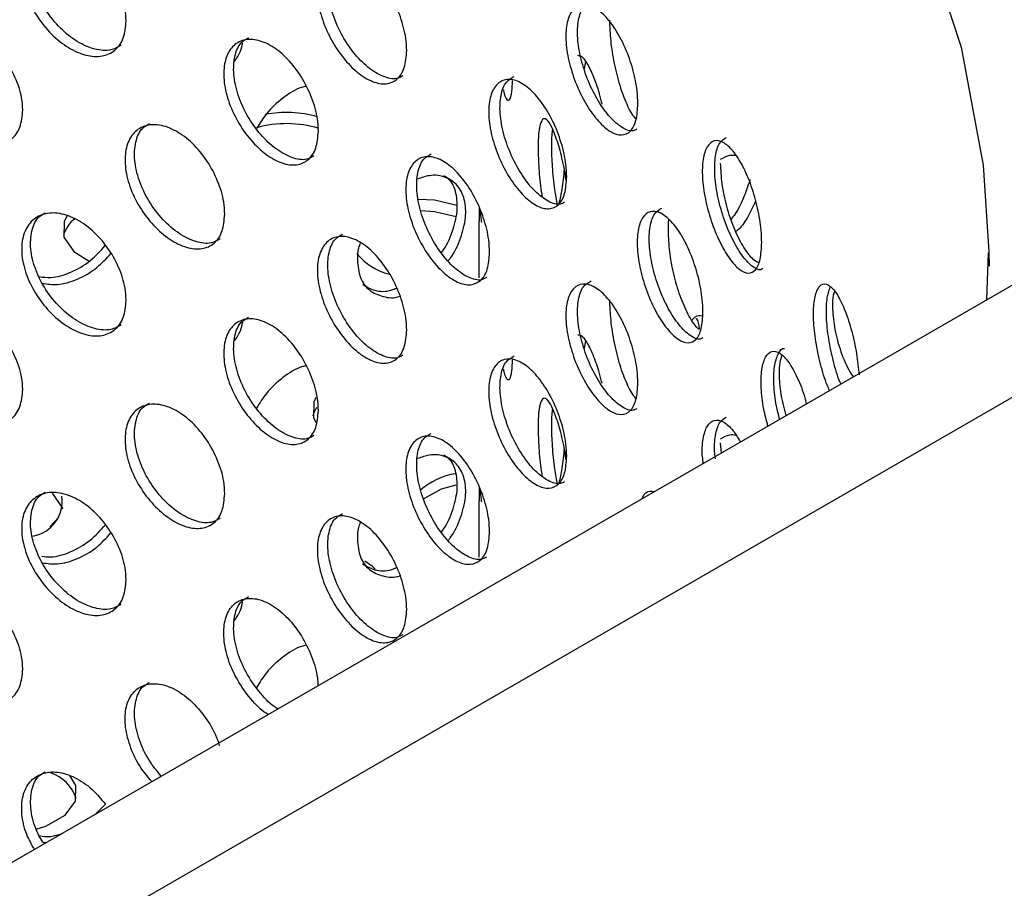
# Model space of a CAD drawing. Units: millimetres. Extents: x 50 to 4150, y 50 to 2920.
# Drawn here: x 3558 to 3592, y 1817 to 1847 of the extents above; entities that cross this region are included whole.
import ezdxf

# ---------------------------------------------------------------- set-up
doc = ezdxf.new("R2010")
doc.units = ezdxf.units.MM
doc.header["$LTSCALE"] = 10

msp = doc.modelspace()

# ---------------------------------------------------------------- linework, layer by layer
at = {"color": 7, "linetype": 'Continuous', "lineweight": -3}
for p, q in [((3905.184, 2018.888), (3289.662, 1663.555)), ((3907.538, 2016.404), (3292.015, 1661.07)), ((3577.378, 1845.705), (3577.334, 1845.458)), ((3573.743, 1840.696), (3573.743, 1840.248)), ((3591.135, 1839.165), (3591.084, 1837.562)), ((3591.164, 1839.206), (3591.168, 1838.713)), ((3577.378, 1836.151), (3577.334, 1835.904)), ((3581.982, 1832.673), (3582.009, 1832.324)), ((3573.743, 1831.143), (3573.743, 1830.694)), ((3559.374, 1830.13), (3559.069, 1829.804)), ((3559.953, 1820.956), (3559.753, 1821.302)), ((3560.639, 1819.987), (3560.968, 1820.317)), ((3558.825, 1819.017), (3558.943, 1819.008))]:
    msp.add_line(p, q, dxfattribs=at)
at = {"color": 8, "linetype": 'Continuous', "lineweight": -3, "flags": 128}
msp.add_lwpolyline([(3489.856, 1889.233), (3494.982, 1889.58), (3502.007, 1889.774), (3509.037, 1889.645), (3516.026, 1889.194), (3522.932, 1888.424), (3529.71, 1887.339), (3536.316, 1885.948), (3542.711, 1884.257), (3548.853, 1882.279), (3554.703, 1880.025), (3560.224, 1877.51), (3565.382, 1874.75), (3570.143, 1871.762), (3574.478, 1868.564), (3578.36, 1865.179), (3581.763, 1861.626), (3584.667, 1857.928), (3587.052, 1854.108), (3588.904, 1850.191), (3590.211, 1846.202), (3590.965, 1842.165), (3591.164, 1839.206)], dxfattribs=at)
at = {"color": 7, "linetype": 'Continuous', "lineweight": -3, "flags": 128}
for points in [[(3572.976, 1840.787), (3572.215, 1840.964), (3571.672, 1840.992)], [(3571.746, 1840.61), (3572.215, 1840.581), (3572.956, 1840.412)], [(3559.651, 1840.415), (3559.557, 1840.226), (3559.549, 1839.699), (3559.89, 1839.21), (3560.417, 1838.881)], [(3568.163, 1834.224), (3568.089, 1834.066), (3568.08, 1833.539), (3568.158, 1833.365)], [(3568.063, 1833.599), (3568.089, 1833.684), (3568.196, 1833.894)], [(3571.842, 1830.762), (3572.449, 1831.095), (3572.956, 1831.24)], [(3559.148, 1830.953), (3559.481, 1830.472), (3559.498, 1830.412)], [(3570.189, 1828.35), (3570.093, 1828.442), (3569.832, 1828.632)], [(3558.603, 1819.47), (3558.936, 1819.574), (3559.587, 1819.943), (3559.945, 1820.428), (3559.953, 1820.956)]]:
    msp.add_lwpolyline(points, dxfattribs=at)
at = {"color": 7, "linetype": 'Continuous', "lineweight": -3}
for centre, radius, start, end in [((3567.156, 1840.051), 3.913, 74.3146, 100.7022), ((3567.158, 1839.704), 3.879, 73.4954, 105.3894), ((3560.632, 1839.433), 1.148, 128.2557, 163.5196), ((3571.165, 1840.443), 2.064, 219.1377, 256.1067), ((3573.319, 1829.243), 2.406, 99.2504, 131.071), ((3558.277, 1830.681), 1.216, 280.1724, 8.1821), ((3558.685, 1820.102), 1.35, 17.7613, 72.6659)]:
    msp.add_arc(centre, radius, start, end, dxfattribs=at)
for points, knots in [([(3598.205, 1841.674), (3598.053, 1842.978), (3597.742, 1845.65), (3596.66, 1849.64), (3595.12, 1853.629), (3593.093, 1857.54), (3590.599, 1861.356), (3587.644, 1865.055), (3584.244, 1868.618), (3580.415, 1872.025), (3576.179, 1875.255), (3571.561, 1878.292), (3566.587, 1881.119), (3561.284, 1883.722), (3555.682, 1886.088), (3549.811, 1888.208), (3543.7, 1890.071), (3537.383, 1891.669), (3530.889, 1892.994), (3524.254, 1894.043), (3517.51, 1894.808), (3510.691, 1895.289), (3503.833, 1895.475), (3497.148, 1895.399), (3492.783, 1895.115), (3490.691, 1894.979)], [0, 0, 0, 0, 0.040588, 0.083105, 0.125789, 0.168722, 0.211939, 0.255432, 0.299161, 0.343068, 0.387095, 0.431192, 0.47532, 0.519447, 0.563556, 0.607642, 0.651701, 0.695734, 0.739742, 0.783731, 0.827703, 0.871663, 0.915617, 0.95957, 1, 1, 1, 1]), ([(3561.676, 1847.097), (3561.657, 1846.892), (3561.619, 1846.482), (3561.317, 1846.065), (3560.871, 1845.857), (3560.311, 1845.888), (3559.702, 1846.153), (3559.112, 1846.621), (3558.609, 1847.24), (3558.251, 1847.942), (3558.082, 1848.65), (3558.121, 1849.284), (3558.364, 1849.773), (3558.782, 1850.061), (3559.325, 1850.113), (3559.931, 1849.923), (3560.529, 1849.511), (3561.055, 1848.923), (3561.447, 1848.231), (3561.649, 1847.594), (3561.669, 1847.235), (3561.676, 1847.097)], [0, 0, 0, 0, 0.05368, 0.107353, 0.16104, 0.214736, 0.268418, 0.322085, 0.375763, 0.429455, 0.483149, 0.536822, 0.59049, 0.644174, 0.697869, 0.751556, 0.805228, 0.858897, 0.912585, 0.966285, 1, 1, 1, 1]), ([(3561.51, 1846.266), (3561.398, 1846.2), (3561.146, 1846.051), (3560.611, 1846.099), (3560.005, 1846.358), (3559.414, 1846.827), (3558.911, 1847.446), (3558.554, 1848.148), (3558.383, 1848.858), (3558.429, 1849.483), (3558.613, 1849.92), (3558.831, 1850.047), (3558.905, 1850.089)], [0, 0, 0, 0, 0.086379, 0.193772, 0.301135, 0.40847, 0.515825, 0.623209, 0.730596, 0.837942, 0.945279, 1, 1, 1, 1]), ([(3571.133, 1845.22), (3571.065, 1845.182), (3570.877, 1845.075), (3570.455, 1845.17), (3569.939, 1845.477), (3569.432, 1845.997), (3569, 1846.658), (3568.692, 1847.39), (3568.545, 1848.114), (3568.583, 1848.739), (3568.763, 1849.189), (3568.983, 1849.309), (3569.077, 1849.36)], [0, 0, 0, 0, 0.061063, 0.168447, 0.275808, 0.383142, 0.490494, 0.597874, 0.705246, 0.8126, 0.919933, 1, 1, 1, 1]), ([(3571.265, 1846.08), (3571.249, 1845.877), (3571.216, 1845.471), (3570.96, 1845.079), (3570.581, 1844.908), (3570.103, 1844.987), (3569.583, 1845.303), (3569.077, 1845.82), (3568.645, 1846.482), (3568.337, 1847.214), (3568.191, 1847.936), (3568.225, 1848.567), (3568.435, 1849.036), (3568.794, 1849.288), (3569.261, 1849.294), (3569.779, 1849.053), (3570.29, 1848.591), (3570.737, 1847.959), (3571.07, 1847.234), (3571.241, 1846.58), (3571.258, 1846.219), (3571.265, 1846.08)], [0, 0, 0, 0, 0.053674, 0.107352, 0.161039, 0.214733, 0.268415, 0.322084, 0.375761, 0.429454, 0.483142, 0.53682, 0.590489, 0.644172, 0.697865, 0.751553, 0.805224, 0.858896, 0.912584, 0.966278, 1, 1, 1, 1]), ([(3579.166, 1844.269), (3579.153, 1844.067), (3579.127, 1843.664), (3578.923, 1843.293), (3578.62, 1843.153), (3578.237, 1843.271), (3577.818, 1843.629), (3577.409, 1844.188), (3577.058, 1844.885), (3576.807, 1845.643), (3576.688, 1846.377), (3576.716, 1847.006), (3576.887, 1847.457), (3577.179, 1847.68), (3577.557, 1847.648), (3577.976, 1847.363), (3578.387, 1846.859), (3578.745, 1846.191), (3579.011, 1845.439), (3579.147, 1844.771), (3579.16, 1844.409), (3579.166, 1844.269)], [0, 0, 0, 0, 0.05368, 0.107353, 0.16104, 0.214734, 0.268417, 0.322086, 0.37576, 0.429453, 0.483147, 0.536819, 0.590488, 0.644172, 0.697868, 0.751555, 0.805226, 0.858896, 0.912584, 0.966278, 1, 1, 1, 1]), ([(3579.124, 1843.392), (3579.086, 1843.37), (3578.951, 1843.292), (3578.632, 1843.422), (3578.217, 1843.769), (3577.807, 1844.331), (3577.456, 1845.027), (3577.206, 1845.785), (3577.086, 1846.521), (3577.116, 1847.144), (3577.275, 1847.599), (3577.473, 1847.708), (3577.567, 1847.761)], [0, 0, 0, 0, 0.042772, 0.15017, 0.257544, 0.364891, 0.472248, 0.579642, 0.687039, 0.794393, 0.901753, 1, 1, 1, 1]), ([(3578.194, 1847.119), (3578.202, 1846.89), (3578.218, 1846.431), (3578.345, 1845.64), (3578.535, 1844.876), (3578.777, 1844.239), (3578.979, 1843.846), (3579.085, 1843.76), (3579.104, 1843.745)], [0, 0, 0, 0, 0.191359, 0.382737, 0.574143, 0.765575, 0.956966, 1, 1, 1, 1]), ([(3558.145, 1844.049), (3558.125, 1843.844), (3558.084, 1843.433), (3557.77, 1843.007), (3557.304, 1842.784), (3556.718, 1842.799), (3556.083, 1843.044), (3555.468, 1843.494), (3554.944, 1844.097), (3554.572, 1844.789), (3554.396, 1845.491), (3554.437, 1846.127), (3554.69, 1846.623), (3555.125, 1846.924), (3555.691, 1846.993), (3556.322, 1846.821), (3556.946, 1846.428), (3557.495, 1845.857), (3557.905, 1845.176), (3558.116, 1844.546), (3558.137, 1844.187), (3558.145, 1844.049)], [0, 0, 0, 0, 0.053673, 0.107352, 0.161039, 0.214733, 0.268415, 0.322084, 0.375757, 0.42945, 0.483144, 0.536822, 0.590491, 0.644169, 0.697865, 0.751553, 0.805225, 0.858897, 0.912584, 0.966278, 1, 1, 1, 1]), ([(3568.245, 1843.33), (3568.228, 1843.127), (3568.193, 1842.719), (3567.922, 1842.32), (3567.519, 1842.137), (3567.012, 1842.201), (3566.461, 1842.5), (3565.926, 1843.002), (3565.468, 1843.65), (3565.143, 1844.373), (3564.989, 1845.091), (3565.025, 1845.723), (3565.246, 1846.198), (3565.626, 1846.461), (3566.12, 1846.482), (3566.669, 1846.257), (3567.21, 1845.81), (3567.685, 1845.193), (3568.039, 1844.478), (3568.22, 1843.83), (3568.239, 1843.469), (3568.245, 1843.33)], [0, 0, 0, 0, 0.05368, 0.107353, 0.16104, 0.214737, 0.268419, 0.322085, 0.375763, 0.429455, 0.483149, 0.536822, 0.59049, 0.644174, 0.69787, 0.751557, 0.805228, 0.858897, 0.912585, 0.966285, 1, 1, 1, 1]), ([(3568.095, 1842.478), (3568.014, 1842.432), (3567.806, 1842.313), (3567.348, 1842.393), (3566.8, 1842.685), (3566.264, 1843.189), (3565.807, 1843.837), (3565.482, 1844.559), (3565.327, 1845.279), (3565.366, 1845.904), (3565.551, 1846.351), (3565.773, 1846.474), (3565.862, 1846.524)], [0, 0, 0, 0, 0.068639, 0.176027, 0.283385, 0.390715, 0.498064, 0.605443, 0.712825, 0.820165, 0.927497, 1, 1, 1, 1]), ([(3565.384, 1845.709), (3565.46, 1845.825), (3565.598, 1846.036), (3565.641, 1846.257), (3565.66, 1846.358)], [0, 0, 0, 0, 0.543801, 1, 1, 1, 1]), ([(3577.94, 1844.254), (3577.935, 1844.278), (3577.877, 1844.558), (3577.718, 1845.036), (3577.493, 1845.574), (3577.276, 1845.897), (3577.164, 1845.905), (3577.113, 1845.908)], [0, 0, 0, 0, 0.02346, 0.276783, 0.530063, 0.783272, 1, 1, 1, 1]), ([(3576.733, 1841.767), (3576.718, 1841.565), (3576.69, 1841.16), (3576.469, 1840.783), (3576.139, 1840.633), (3575.723, 1840.739), (3575.269, 1841.084), (3574.827, 1841.631), (3574.448, 1842.317), (3574.177, 1843.067), (3574.049, 1843.797), (3574.079, 1844.426), (3574.263, 1844.883), (3574.579, 1845.115), (3574.987, 1845.095), (3575.44, 1844.824), (3575.886, 1844.332), (3576.275, 1843.676), (3576.564, 1842.932), (3576.712, 1842.268), (3576.727, 1841.907), (3576.733, 1841.767)], [0, 0, 0, 0, 0.053674, 0.107352, 0.161038, 0.214733, 0.268415, 0.322084, 0.375761, 0.429454, 0.483141, 0.53682, 0.590489, 0.644172, 0.697865, 0.751552, 0.805224, 0.858896, 0.912584, 0.966278, 1, 1, 1, 1]), ([(3576.656, 1840.895), (3576.609, 1840.868), (3576.457, 1840.782), (3576.105, 1840.902), (3575.655, 1841.236), (3575.211, 1841.785), (3574.832, 1842.471), (3574.562, 1843.22), (3574.433, 1843.952), (3574.465, 1844.576), (3574.634, 1845.03), (3574.841, 1845.143), (3574.937, 1845.196)], [0, 0, 0, 0, 0.048176, 0.155569, 0.262939, 0.370282, 0.477641, 0.58503, 0.69241, 0.799773, 0.907115, 1, 1, 1, 1]), ([(3574.567, 1844.743), (3574.572, 1844.715), (3574.613, 1844.521), (3574.694, 1844.376), (3574.79, 1844.375), (3574.859, 1844.612), (3574.875, 1844.925), (3574.882, 1845.058)], [0, 0, 0, 0, 0.043774, 0.298729, 0.553705, 0.808769, 1, 1, 1, 1]), ([(3567.823, 1844.858), (3567.773, 1844.847), (3567.511, 1844.79), (3567.025, 1844.47), (3566.48, 1843.986), (3566.243, 1843.594), (3566.141, 1843.425)], [0, 0, 0, 0, 0.0793374, 0.4129621, 0.7465771, 1, 1, 1, 1]), ([(3576.717, 1841.642), (3576.69, 1841.807), (3576.62, 1842.232), (3576.46, 1842.847), (3576.271, 1843.394), (3576.088, 1843.72), (3575.932, 1843.79), (3575.818, 1843.592), (3575.761, 1843.212), (3575.755, 1842.879), (3575.753, 1842.75)], [0, 0, 0, 0, 0.08722, 0.224961, 0.362682, 0.500361, 0.638041, 0.775761, 0.913497, 1, 1, 1, 1]), ([(3565.046, 1840.486), (3565.028, 1840.282), (3564.991, 1839.874), (3564.705, 1839.466), (3564.28, 1839.27), (3563.745, 1839.319), (3563.164, 1839.601), (3562.601, 1840.086), (3562.12, 1840.72), (3561.778, 1841.433), (3561.616, 1842.146), (3561.654, 1842.779), (3561.886, 1843.261), (3562.286, 1843.536), (3562.805, 1843.572), (3563.383, 1843.364), (3563.953, 1842.934), (3564.454, 1842.332), (3564.828, 1841.627), (3565.02, 1840.985), (3565.039, 1840.625), (3565.046, 1840.486)], [0, 0, 0, 0, 0.053673, 0.107352, 0.161039, 0.214733, 0.268415, 0.322083, 0.375757, 0.42945, 0.483144, 0.536822, 0.590491, 0.644169, 0.697865, 0.751553, 0.805225, 0.858896, 0.912585, 0.966278, 1, 1, 1, 1]), ([(3564.884, 1839.644), (3564.788, 1839.588), (3564.56, 1839.455), (3564.063, 1839.52), (3563.486, 1839.796), (3562.921, 1840.283), (3562.441, 1840.917), (3562.099, 1841.629), (3561.936, 1842.344), (3561.979, 1842.969), (3562.164, 1843.412), (3562.386, 1843.537), (3562.469, 1843.584)], [0, 0, 0, 0, 0.077064, 0.184448, 0.291808, 0.399141, 0.506485, 0.613865, 0.721248, 0.828601, 0.935935, 1, 1, 1, 1]), ([(3576.249, 1843.398), (3576.238, 1843.333), (3576.211, 1843.185), (3576.209, 1842.947), (3576.208, 1842.814)], [0, 0, 0, 0, 0.439327, 1, 1, 1, 1]), ([(3583.397, 1839.515), (3583.387, 1839.314), (3583.365, 1838.912), (3583.199, 1838.552), (3582.951, 1838.429), (3582.637, 1838.568), (3582.291, 1838.95), (3581.952, 1839.531), (3581.66, 1840.248), (3581.452, 1841.02), (3581.352, 1841.76), (3581.375, 1842.387), (3581.518, 1842.829), (3581.761, 1843.035), (3582.075, 1842.982), (3582.421, 1842.675), (3582.76, 1842.148), (3583.054, 1841.461), (3583.271, 1840.693), (3583.382, 1840.018), (3583.393, 1839.655), (3583.397, 1839.515)], [0, 0, 0, 0, 0.05368, 0.107354, 0.16104, 0.214735, 0.268417, 0.322086, 0.37576, 0.429453, 0.483147, 0.536819, 0.590488, 0.644172, 0.697867, 0.751555, 0.805226, 0.858896, 0.912584, 0.966278, 1, 1, 1, 1]), ([(3583.439, 1838.627), (3583.414, 1838.612), (3583.31, 1838.548), (3583.055, 1838.697), (3582.713, 1839.064), (3582.374, 1839.649), (3582.082, 1840.365), (3581.873, 1841.137), (3581.774, 1841.878), (3581.798, 1842.501), (3581.936, 1842.957), (3582.108, 1843.058), (3582.194, 1843.109)], [0, 0, 0, 0, 0.03381, 0.141218, 0.2486, 0.355959, 0.463325, 0.570728, 0.678135, 0.785499, 0.892868, 1, 1, 1, 1]), ([(3575.753, 1842.75), (3575.759, 1842.522), (3575.771, 1842.065), (3575.828, 1841.459), (3575.882, 1841.15), (3575.893, 1841.092)], [0, 0, 0, 0, 0.447976, 0.895997, 1, 1, 1, 1]), ([(3576.208, 1842.814), (3576.213, 1842.585), (3576.225, 1842.127), (3576.299, 1841.401), (3576.376, 1840.977), (3576.408, 1840.802)], [0, 0, 0, 0, 0.370368, 0.740772, 1, 1, 1, 1]), ([(3574.097, 1839.188), (3574.081, 1838.986), (3574.051, 1838.58), (3573.812, 1838.196), (3573.457, 1838.036), (3573.01, 1838.129), (3572.522, 1838.46), (3572.047, 1838.992), (3571.641, 1839.666), (3571.351, 1840.408), (3571.214, 1841.134), (3571.246, 1841.764), (3571.443, 1842.227), (3571.781, 1842.468), (3572.219, 1842.461), (3572.706, 1842.204), (3573.184, 1841.727), (3573.603, 1841.083), (3573.915, 1840.347), (3574.075, 1839.689), (3574.09, 1839.328), (3574.097, 1839.188)], [0, 0, 0, 0, 0.05368, 0.107353, 0.161039, 0.214736, 0.268418, 0.322085, 0.375763, 0.429455, 0.483149, 0.536822, 0.59049, 0.644174, 0.697869, 0.751556, 0.805228, 0.858897, 0.912584, 0.966285, 1, 1, 1, 1]), ([(3573.989, 1838.322), (3573.933, 1838.29), (3573.764, 1838.194), (3573.377, 1838.302), (3572.893, 1838.623), (3572.417, 1839.158), (3572.011, 1839.832), (3571.722, 1840.573), (3571.584, 1841.301), (3571.618, 1841.925), (3571.794, 1842.378), (3572.009, 1842.495), (3572.105, 1842.547)], [0, 0, 0, 0, 0.054252, 0.161646, 0.26901, 0.376344, 0.483698, 0.591083, 0.69847, 0.805815, 0.913153, 1, 1, 1, 1]), ([(3582.519, 1842.485), (3582.446, 1842.495), (3582.283, 1842.518), (3582.086, 1842.413), (3581.975, 1842.354)], [0, 0, 0, 0, 0.440755, 1, 1, 1, 1]), ([(3576.648, 1842.036), (3576.623, 1841.804), (3576.581, 1841.402), (3576.501, 1841.015), (3576.467, 1840.851)], [0, 0, 0, 0, 0.575113, 1, 1, 1, 1]), ([(3581.982, 1842.227), (3581.993, 1841.998), (3582.014, 1841.541), (3582.18, 1840.758), (3582.428, 1840.009), (3582.742, 1839.381), (3583.046, 1838.961), (3583.224, 1838.869), (3583.291, 1838.834)], [0, 0, 0, 0, 0.178084, 0.356186, 0.534313, 0.712467, 0.890579, 1, 1, 1, 1]), ([(3572.684, 1838.894), (3572.708, 1838.922), (3572.9, 1839.15), (3573.129, 1839.674), (3573.307, 1840.374), (3573.265, 1841.01), (3573.024, 1841.499), (3572.603, 1841.781), (3572.116, 1841.855), (3571.771, 1841.737), (3571.633, 1841.689)], [0, 0, 0, 0, 0.020558, 0.167503, 0.314436, 0.461345, 0.608225, 0.755148, 0.902097, 1, 1, 1, 1]), ([(3572.444, 1839.164), (3572.452, 1839.174), (3572.627, 1839.384), (3572.84, 1839.888), (3573.022, 1840.589), (3572.973, 1841.216), (3572.8, 1841.641), (3572.593, 1841.763), (3572.532, 1841.799)], [0, 0, 0, 0, 0.010614, 0.23412, 0.457608, 0.681059, 0.904465, 1, 1, 1, 1]), ([(3582.997, 1841.666), (3582.935, 1841.48), (3582.791, 1841.047), (3582.551, 1840.567), (3582.392, 1840.369), (3582.345, 1840.311)], [0, 0, 0, 0, 0.346517, 0.807573, 1, 1, 1, 1]), ([(3583.188, 1840.929), (3583.097, 1840.74), (3582.903, 1840.336), (3582.655, 1839.986), (3582.528, 1839.906), (3582.507, 1839.893)], [0, 0, 0, 0, 0.422567, 0.900917, 1, 1, 1, 1]), ([(3573.785, 1840.598), (3573.787, 1840.55), (3573.797, 1840.331), (3573.81, 1840.26), (3573.82, 1840.205)], [0, 0, 0, 0, 0.220606, 1, 1, 1, 1]), ([(3581.389, 1837.148), (3581.377, 1836.946), (3581.354, 1836.543), (3581.169, 1836.178), (3580.893, 1836.047), (3580.543, 1836.176), (3580.16, 1836.546), (3579.786, 1837.117), (3579.464, 1837.825), (3579.234, 1838.59), (3579.125, 1839.327), (3579.15, 1839.955), (3579.307, 1840.401), (3579.576, 1840.615), (3579.922, 1840.572), (3580.305, 1840.276), (3580.68, 1839.76), (3581.007, 1839.082), (3581.248, 1838.321), (3581.372, 1837.65), (3581.384, 1837.287), (3581.389, 1837.148)], [0, 0, 0, 0, 0.0536736, 0.1073523, 0.1610388, 0.214733, 0.2684152, 0.3220838, 0.3757615, 0.4294539, 0.4831415, 0.5368204, 0.5904891, 0.6441722, 0.6978651, 0.7515528, 0.805224, 0.8588962, 0.9125843, 0.9662784, 1, 1, 1, 1]), ([(3581.388, 1836.265), (3581.357, 1836.247), (3581.237, 1836.176), (3580.95, 1836.316), (3580.572, 1836.673), (3580.196, 1837.248), (3579.875, 1837.954), (3579.645, 1838.719), (3579.535, 1839.458), (3579.562, 1840.081), (3579.712, 1840.537), (3579.897, 1840.642), (3579.988, 1840.694)], [0, 0, 0, 0, 0.038005, 0.145406, 0.252784, 0.360136, 0.467505, 0.574902, 0.682291, 0.789662, 0.897013, 1, 1, 1, 1]), ([(3561.676, 1837.543), (3561.657, 1837.338), (3561.619, 1836.929), (3561.317, 1836.512), (3560.871, 1836.303), (3560.311, 1836.335), (3559.702, 1836.599), (3559.112, 1837.067), (3558.609, 1837.686), (3558.251, 1838.388), (3558.082, 1839.096), (3558.121, 1839.731), (3558.364, 1840.22), (3558.782, 1840.507), (3559.325, 1840.56), (3559.931, 1840.369), (3560.529, 1839.957), (3561.055, 1839.37), (3561.447, 1838.677), (3561.649, 1838.041), (3561.669, 1837.682), (3561.676, 1837.543)], [0, 0, 0, 0, 0.053674, 0.107347, 0.161033, 0.21473, 0.268413, 0.322081, 0.375759, 0.429451, 0.483145, 0.536818, 0.590486, 0.64417, 0.697866, 0.751553, 0.805224, 0.858896, 0.912584, 0.966278, 1, 1, 1, 1]), ([(3561.51, 1836.713), (3561.398, 1836.647), (3561.146, 1836.498), (3560.611, 1836.545), (3560.005, 1836.804), (3559.414, 1837.273), (3558.911, 1837.892), (3558.554, 1838.594), (3558.383, 1839.304), (3558.429, 1839.93), (3558.613, 1840.367), (3558.831, 1840.493), (3558.905, 1840.536)], [0, 0, 0, 0, 0.086378, 0.193771, 0.301135, 0.408472, 0.515827, 0.62321, 0.730598, 0.837942, 0.945279, 1, 1, 1, 1]), ([(3580.218, 1840.306), (3580.217, 1840.3), (3580.193, 1840.203), (3580.194, 1840.056), (3580.195, 1839.916)], [0, 0, 0, 0, 0.05737, 1, 1, 1, 1]), ([(3573.744, 1838.318), (3573.744, 1838.338), (3573.743, 1838.44), (3573.744, 1838.863), (3573.744, 1839.508), (3573.744, 1840.009), (3573.743, 1840.248)], [0, 0, 0, 0, 0.080851, 0.396685, 0.712394, 1, 1, 1, 1]), ([(3571.265, 1836.527), (3571.249, 1836.324), (3571.216, 1835.917), (3570.96, 1835.525), (3570.581, 1835.355), (3570.103, 1835.433), (3569.583, 1835.749), (3569.077, 1836.267), (3568.645, 1836.928), (3568.337, 1837.661), (3568.191, 1838.383), (3568.225, 1839.014), (3568.435, 1839.482), (3568.794, 1839.734), (3569.261, 1839.741), (3569.779, 1839.499), (3570.29, 1839.037), (3570.737, 1838.406), (3571.07, 1837.68), (3571.241, 1837.027), (3571.258, 1836.666), (3571.265, 1836.527)], [0, 0, 0, 0, 0.053673, 0.107352, 0.161039, 0.214733, 0.268415, 0.322084, 0.375757, 0.42945, 0.483144, 0.536822, 0.590491, 0.644169, 0.697865, 0.751553, 0.805224, 0.858896, 0.912584, 0.966278, 1, 1, 1, 1]), ([(3571.133, 1835.667), (3571.065, 1835.628), (3570.877, 1835.521), (3570.455, 1835.616), (3569.939, 1835.923), (3569.432, 1836.443), (3569, 1837.104), (3568.692, 1837.837), (3568.545, 1838.56), (3568.583, 1839.185), (3568.763, 1839.635), (3568.983, 1839.755), (3569.077, 1839.807)], [0, 0, 0, 0, 0.061054, 0.168439, 0.275801, 0.383135, 0.49048, 0.597861, 0.705245, 0.8126, 0.919933, 1, 1, 1, 1]), ([(3580.195, 1839.916), (3580.205, 1839.687), (3580.223, 1839.23), (3580.37, 1838.442), (3580.59, 1837.685), (3580.867, 1837.054), (3581.105, 1836.662), (3581.231, 1836.578), (3581.259, 1836.559)], [0, 0, 0, 0, 0.189319, 0.378616, 0.567959, 0.757337, 0.946663, 1, 1, 1, 1]), ([(3558.709, 1838.353), (3558.836, 1838.336), (3559.174, 1838.291), (3559.791, 1838.48), (3560.457, 1838.858), (3560.801, 1839.239), (3560.968, 1839.424)], [0, 0, 0, 0, 0.171031, 0.452719, 0.734343, 1, 1, 1, 1]), ([(3569.678, 1839.509), (3569.657, 1839.451), (3569.581, 1839.246), (3569.579, 1839.054), (3569.578, 1838.917)], [0, 0, 0, 0, 0.284524, 1, 1, 1, 1]), ([(3558.825, 1838.124), (3558.988, 1838.1), (3559.36, 1838.047), (3560.015, 1838.242), (3560.666, 1838.61), (3560.997, 1838.975), (3561.151, 1839.144)], [0, 0, 0, 0, 0.2131162, 0.487648, 0.7621057, 1, 1, 1, 1]), ([(3569.578, 1838.917), (3569.599, 1838.711), (3569.641, 1838.3), (3569.965, 1837.86), (3570.443, 1837.653), (3570.834, 1837.602), (3571.042, 1837.685), (3571.043, 1837.685)], [0, 0, 0, 0, 0.249637, 0.4993, 0.748996, 0.998732, 1, 1, 1, 1]), ([(3569.758, 1838.087), (3569.89, 1838.01), (3570.17, 1837.846), (3570.6, 1837.828), (3570.862, 1837.938), (3570.916, 1837.961)], [0, 0, 0, 0, 0.412678, 0.878484, 1, 1, 1, 1]), ([(3579.166, 1834.716), (3579.153, 1834.514), (3579.127, 1834.11), (3578.923, 1833.739), (3578.62, 1833.599), (3578.237, 1833.717), (3577.818, 1834.076), (3577.409, 1834.635), (3577.058, 1835.332), (3576.807, 1836.09), (3576.688, 1836.824), (3576.716, 1837.452), (3576.887, 1837.903), (3577.179, 1838.126), (3577.557, 1838.094), (3577.976, 1837.81), (3578.387, 1837.306), (3578.745, 1836.638), (3579.011, 1835.885), (3579.147, 1835.218), (3579.16, 1834.855), (3579.166, 1834.716)], [0, 0, 0, 0, 0.05368, 0.107353, 0.161039, 0.214736, 0.268418, 0.322085, 0.375763, 0.429455, 0.483149, 0.536822, 0.59049, 0.644173, 0.697869, 0.751557, 0.805228, 0.858897, 0.912585, 0.966285, 1, 1, 1, 1]), ([(3579.124, 1833.838), (3579.086, 1833.816), (3578.951, 1833.738), (3578.632, 1833.869), (3578.217, 1834.215), (3577.807, 1834.777), (3577.456, 1835.474), (3577.206, 1836.232), (3577.086, 1836.967), (3577.116, 1837.59), (3577.275, 1838.046), (3577.473, 1838.155), (3577.567, 1838.207)], [0, 0, 0, 0, 0.042772, 0.150174, 0.257547, 0.364889, 0.472254, 0.579647, 0.687043, 0.794397, 0.901744, 1, 1, 1, 1]), ([(3585.715, 1834.463), (3585.687, 1834.523), (3585.572, 1834.774), (3585.399, 1835.365), (3585.233, 1836.139), (3585.155, 1836.888), (3585.173, 1837.512), (3585.286, 1837.946), (3585.478, 1838.14), (3585.724, 1838.07), (3585.994, 1837.744), (3586.256, 1837.199), (3586.481, 1836.497), (3586.651, 1835.721), (3586.7, 1835.232), (3586.725, 1834.992)], [0, 0, 0, 0, 0.025552, 0.107022, 0.18852, 0.27002, 0.351487, 0.432949, 0.514433, 0.595936, 0.677425, 0.758891, 0.840353, 0.921844, 1, 1, 1, 1]), ([(3586.098, 1834.684), (3586.09, 1834.702), (3585.995, 1834.915), (3585.84, 1835.459), (3585.673, 1836.23), (3585.596, 1836.976), (3585.61, 1837.614), (3585.696, 1837.87), (3585.74, 1837.998)], [0, 0, 0, 0, 0.018185, 0.21452, 0.410923, 0.607331, 0.803662, 1, 1, 1, 1]), ([(3578.194, 1837.565), (3578.202, 1837.336), (3578.218, 1836.878), (3578.345, 1836.086), (3578.535, 1835.322), (3578.777, 1834.685), (3578.979, 1834.292), (3579.085, 1834.207), (3579.104, 1834.191)], [0, 0, 0, 0, 0.191359, 0.382737, 0.574143, 0.765575, 0.956966, 1, 1, 1, 1]), ([(3585.885, 1837.838), (3585.869, 1837.796), (3585.818, 1837.665), (3585.817, 1837.466), (3585.815, 1837.331)], [0, 0, 0, 0, 0.318738, 1, 1, 1, 1]), ([(3558.145, 1834.496), (3558.125, 1834.29), (3558.084, 1833.879), (3557.77, 1833.453), (3557.304, 1833.231), (3556.718, 1833.245), (3556.083, 1833.491), (3555.468, 1833.94), (3554.944, 1834.544), (3554.572, 1835.235), (3554.396, 1835.938), (3554.437, 1836.573), (3554.69, 1837.07), (3555.125, 1837.37), (3555.691, 1837.439), (3556.322, 1837.267), (3556.946, 1836.874), (3557.495, 1836.303), (3557.905, 1835.623), (3558.116, 1834.992), (3558.137, 1834.634), (3558.145, 1834.496)], [0, 0, 0, 0, 0.053674, 0.107352, 0.161039, 0.214733, 0.268415, 0.322084, 0.375758, 0.429451, 0.483145, 0.536823, 0.590492, 0.644171, 0.697867, 0.751554, 0.805224, 0.858896, 0.912584, 0.966278, 1, 1, 1, 1]), ([(3585.815, 1837.331), (3585.828, 1837.102), (3585.854, 1836.646), (3586.06, 1835.88), (3586.293, 1835.277), (3586.471, 1835.005), (3586.521, 1834.928)], [0, 0, 0, 0, 0.2948921, 0.5898135, 0.8847764, 1, 1, 1, 1]), ([(3568.245, 1833.777), (3568.228, 1833.573), (3568.193, 1833.166), (3567.922, 1832.766), (3567.519, 1832.583), (3567.012, 1832.647), (3566.461, 1832.947), (3565.926, 1833.448), (3565.468, 1834.097), (3565.143, 1834.82), (3564.989, 1835.537), (3565.025, 1836.169), (3565.246, 1836.644), (3565.626, 1836.908), (3566.12, 1836.929), (3566.669, 1836.703), (3567.21, 1836.257), (3567.685, 1835.639), (3568.039, 1834.924), (3568.22, 1834.276), (3568.239, 1833.916), (3568.245, 1833.777)], [0, 0, 0, 0, 0.053674, 0.107347, 0.161034, 0.214731, 0.268413, 0.322081, 0.375759, 0.429452, 0.483145, 0.536818, 0.590486, 0.64417, 0.697866, 0.751553, 0.805224, 0.858896, 0.912584, 0.966278, 1, 1, 1, 1]), ([(3568.095, 1832.925), (3568.014, 1832.878), (3567.806, 1832.759), (3567.348, 1832.84), (3566.8, 1833.132), (3566.264, 1833.636), (3565.807, 1834.283), (3565.482, 1835.006), (3565.327, 1835.725), (3565.366, 1836.35), (3565.551, 1836.797), (3565.773, 1836.92), (3565.862, 1836.97)], [0, 0, 0, 0, 0.068639, 0.176028, 0.283387, 0.390721, 0.498071, 0.605451, 0.712833, 0.820173, 0.927506, 1, 1, 1, 1]), ([(3581.014, 1836.863), (3581.051, 1836.905), (3581.18, 1837.048), (3581.29, 1837.029), (3581.367, 1837.017)], [0, 0, 0, 0, 0.293472, 1, 1, 1, 1]), ([(3581.15, 1836.928), (3581.155, 1836.924), (3581.216, 1836.865), (3581.238, 1836.706), (3581.259, 1836.559)], [0, 0, 0, 0, 0.079186, 1, 1, 1, 1]), ([(3565.384, 1836.156), (3565.46, 1836.271), (3565.598, 1836.483), (3565.641, 1836.703), (3565.66, 1836.804)], [0, 0, 0, 0, 0.543801, 1, 1, 1, 1]), ([(3577.94, 1834.701), (3577.935, 1834.724), (3577.877, 1835.004), (3577.718, 1835.482), (3577.493, 1836.02), (3577.276, 1836.344), (3577.164, 1836.351), (3577.113, 1836.355)], [0, 0, 0, 0, 0.023481, 0.276799, 0.530074, 0.783277, 1, 1, 1, 1]), ([(3584.01, 1833.479), (3583.971, 1833.63), (3583.865, 1834.037), (3583.798, 1834.679), (3583.815, 1835.311), (3583.948, 1835.725), (3584.084, 1835.921), (3584.178, 1835.898), (3584.181, 1835.898)], [0, 0, 0, 0, 0.128143, 0.344454, 0.560729, 0.776963, 0.993257, 1, 1, 1, 1]), ([(3576.733, 1832.214), (3576.718, 1832.011), (3576.69, 1831.607), (3576.469, 1831.229), (3576.139, 1831.08), (3575.723, 1831.186), (3575.269, 1831.531), (3574.827, 1832.077), (3574.448, 1832.763), (3574.177, 1833.513), (3574.049, 1834.244), (3574.079, 1834.873), (3574.263, 1835.329), (3574.579, 1835.561), (3574.987, 1835.541), (3575.44, 1835.27), (3575.886, 1834.779), (3576.275, 1834.122), (3576.564, 1833.378), (3576.712, 1832.715), (3576.727, 1832.353), (3576.733, 1832.214)], [0, 0, 0, 0, 0.053673, 0.107352, 0.161038, 0.214733, 0.268415, 0.322084, 0.375757, 0.42945, 0.483143, 0.536822, 0.590491, 0.644169, 0.697865, 0.751553, 0.805224, 0.858896, 0.912584, 0.966278, 1, 1, 1, 1]), ([(3576.656, 1831.341), (3576.609, 1831.315), (3576.457, 1831.229), (3576.105, 1831.348), (3575.655, 1831.682), (3575.211, 1832.232), (3574.832, 1832.917), (3574.562, 1833.667), (3574.433, 1834.399), (3574.465, 1835.023), (3574.634, 1835.477), (3574.841, 1835.59), (3574.937, 1835.642)], [0, 0, 0, 0, 0.048176, 0.155569, 0.262938, 0.37028, 0.477631, 0.58502, 0.692412, 0.799774, 0.907115, 1, 1, 1, 1]), ([(3583.608, 1833.247), (3583.558, 1833.441), (3583.44, 1833.89), (3583.366, 1834.576), (3583.384, 1835.202), (3583.513, 1835.639), (3583.731, 1835.839), (3584.011, 1835.777), (3584.32, 1835.46), (3584.617, 1834.921), (3584.827, 1834.401), (3584.904, 1834.075), (3584.921, 1834.005)], [0, 0, 0, 0, 0.084045, 0.194744, 0.305425, 0.416085, 0.526775, 0.637485, 0.748185, 0.85885, 0.969518, 1, 1, 1, 1]), ([(3584.087, 1835.66), (3584.059, 1835.584), (3583.997, 1835.423), (3583.993, 1835.174), (3583.99, 1835.041)], [0, 0, 0, 0, 0.46615, 1, 1, 1, 1]), ([(3567.823, 1835.304), (3567.773, 1835.293), (3567.511, 1835.237), (3567.025, 1834.917), (3566.477, 1834.43), (3566.239, 1834.034), (3566.135, 1833.861)], [0, 0, 0, 0, 0.078933, 0.410855, 0.742768, 1, 1, 1, 1]), ([(3574.567, 1835.19), (3574.572, 1835.161), (3574.613, 1834.967), (3574.694, 1834.823), (3574.79, 1834.822), (3574.859, 1835.058), (3574.875, 1835.371), (3574.882, 1835.505)], [0, 0, 0, 0, 0.043775, 0.298738, 0.553721, 0.808792, 1, 1, 1, 1]), ([(3583.99, 1835.041), (3584, 1834.812), (3584.021, 1834.36), (3584.155, 1833.852), (3584.222, 1833.601)], [0, 0, 0, 0, 0.505508, 1, 1, 1, 1]), ([(3576.717, 1832.089), (3576.69, 1832.253), (3576.62, 1832.678), (3576.46, 1833.294), (3576.271, 1833.841), (3576.088, 1834.166), (3575.932, 1834.236), (3575.818, 1834.039), (3575.761, 1833.659), (3575.755, 1833.325), (3575.753, 1833.197)], [0, 0, 0, 0, 0.087221, 0.224964, 0.362683, 0.500364, 0.638038, 0.775759, 0.913496, 1, 1, 1, 1]), ([(3565.046, 1830.933), (3565.028, 1830.729), (3564.991, 1830.32), (3564.705, 1829.912), (3564.28, 1829.717), (3563.745, 1829.765), (3563.164, 1830.047), (3562.601, 1830.533), (3562.12, 1831.166), (3561.778, 1831.879), (3561.616, 1832.592), (3561.654, 1833.225), (3561.886, 1833.707), (3562.286, 1833.982), (3562.805, 1834.019), (3563.383, 1833.81), (3563.953, 1833.381), (3564.454, 1832.778), (3564.828, 1832.074), (3565.02, 1831.431), (3565.039, 1831.072), (3565.046, 1830.933)], [0, 0, 0, 0, 0.053674, 0.107352, 0.161039, 0.214733, 0.268415, 0.322084, 0.375758, 0.429451, 0.483145, 0.536824, 0.590492, 0.644171, 0.697867, 0.751553, 0.805224, 0.858896, 0.912584, 0.966278, 1, 1, 1, 1]), ([(3564.884, 1830.091), (3564.788, 1830.035), (3564.56, 1829.902), (3564.063, 1829.967), (3563.486, 1830.243), (3562.921, 1830.73), (3562.441, 1831.363), (3562.099, 1832.076), (3561.936, 1832.791), (3561.979, 1833.416), (3562.164, 1833.858), (3562.386, 1833.984), (3562.469, 1834.03)], [0, 0, 0, 0, 0.077064, 0.184448, 0.291808, 0.399141, 0.506485, 0.613865, 0.721248, 0.828601, 0.935935, 1, 1, 1, 1]), ([(3576.249, 1833.844), (3576.238, 1833.779), (3576.211, 1833.631), (3576.209, 1833.394), (3576.208, 1833.261)], [0, 0, 0, 0, 0.439327, 1, 1, 1, 1]), ([(3581.818, 1832.13), (3581.809, 1832.189), (3581.765, 1832.493), (3581.804, 1832.943), (3581.935, 1833.405), (3582.108, 1833.505), (3582.194, 1833.555)], [0, 0, 0, 0, 0.074312, 0.383096, 0.691856, 1, 1, 1, 1]), ([(3575.753, 1833.197), (3575.759, 1832.968), (3575.771, 1832.511), (3575.828, 1831.906), (3575.882, 1831.597), (3575.893, 1831.538)], [0, 0, 0, 0, 0.448026, 0.895997, 1, 1, 1, 1]), ([(3576.208, 1833.261), (3576.213, 1833.032), (3576.225, 1832.574), (3576.299, 1831.847), (3576.376, 1831.423), (3576.408, 1831.248)], [0, 0, 0, 0, 0.370409, 0.740774, 1, 1, 1, 1]), ([(3581.401, 1831.973), (3581.391, 1832.046), (3581.344, 1832.364), (3581.381, 1832.83), (3581.516, 1833.276), (3581.762, 1833.482), (3582.075, 1833.425), (3582.394, 1833.161), (3582.585, 1832.839), (3582.666, 1832.703)], [0, 0, 0, 0, 0.04902, 0.214699, 0.380366, 0.546078, 0.711828, 0.877553, 1, 1, 1, 1]), ([(3574.097, 1829.635), (3574.081, 1829.432), (3574.051, 1829.026), (3573.812, 1828.642), (3573.457, 1828.483), (3573.01, 1828.575), (3572.522, 1828.906), (3572.047, 1829.439), (3571.641, 1830.113), (3571.351, 1830.854), (3571.214, 1831.581), (3571.246, 1832.211), (3571.443, 1832.673), (3571.781, 1832.915), (3572.219, 1832.908), (3572.706, 1832.651), (3573.184, 1832.173), (3573.603, 1831.529), (3573.915, 1830.794), (3574.075, 1830.135), (3574.09, 1829.774), (3574.097, 1829.635)], [0, 0, 0, 0, 0.053674, 0.107347, 0.161033, 0.21473, 0.268412, 0.322081, 0.375759, 0.429451, 0.483145, 0.536818, 0.590486, 0.64417, 0.697865, 0.751552, 0.805224, 0.858896, 0.912584, 0.966278, 1, 1, 1, 1]), ([(3573.989, 1828.768), (3573.933, 1828.736), (3573.764, 1828.64), (3573.377, 1828.748), (3572.893, 1829.069), (3572.417, 1829.604), (3572.011, 1830.278), (3571.722, 1831.019), (3571.584, 1831.747), (3571.618, 1832.372), (3571.794, 1832.824), (3572.009, 1832.941), (3572.105, 1832.993)], [0, 0, 0, 0, 0.054252, 0.161646, 0.269009, 0.376346, 0.483701, 0.591084, 0.698471, 0.805816, 0.913153, 1, 1, 1, 1]), ([(3582.519, 1832.932), (3582.446, 1832.942), (3582.283, 1832.965), (3582.086, 1832.859), (3581.975, 1832.8)], [0, 0, 0, 0, 0.440784, 1, 1, 1, 1]), ([(3572.684, 1829.341), (3572.708, 1829.369), (3572.9, 1829.596), (3573.129, 1830.12), (3573.307, 1830.82), (3573.265, 1831.456), (3573.024, 1831.945), (3572.603, 1832.228), (3572.116, 1832.302), (3571.771, 1832.183), (3571.633, 1832.136)], [0, 0, 0, 0, 0.020558, 0.167503, 0.314436, 0.461345, 0.608225, 0.755148, 0.902097, 1, 1, 1, 1]), ([(3572.444, 1829.611), (3572.452, 1829.62), (3572.627, 1829.83), (3572.84, 1830.334), (3573.022, 1831.036), (3572.973, 1831.662), (3572.8, 1832.087), (3572.593, 1832.209), (3572.532, 1832.246)], [0, 0, 0, 0, 0.010614, 0.23412, 0.457608, 0.681059, 0.904465, 1, 1, 1, 1]), ([(3576.648, 1832.482), (3576.623, 1832.251), (3576.581, 1831.849), (3576.501, 1831.462), (3576.467, 1831.297)], [0, 0, 0, 0, 0.575113, 1, 1, 1, 1]), ([(3561.676, 1827.99), (3561.657, 1827.785), (3561.619, 1827.375), (3561.317, 1826.958), (3560.871, 1826.75), (3560.311, 1826.781), (3559.702, 1827.046), (3559.112, 1827.514), (3558.609, 1828.133), (3558.251, 1828.835), (3558.082, 1829.543), (3558.121, 1830.177), (3558.364, 1830.666), (3558.782, 1830.954), (3559.325, 1831.006), (3559.931, 1830.815), (3560.529, 1830.403), (3561.055, 1829.816), (3561.447, 1829.124), (3561.649, 1828.487), (3561.669, 1828.128), (3561.676, 1827.99)], [0, 0, 0, 0, 0.053674, 0.107347, 0.161038, 0.214732, 0.268414, 0.322083, 0.375761, 0.429453, 0.483141, 0.53682, 0.590488, 0.644172, 0.697865, 0.751553, 0.805224, 0.858896, 0.912584, 0.966278, 1, 1, 1, 1]), ([(3561.51, 1827.159), (3561.398, 1827.093), (3561.146, 1826.944), (3560.611, 1826.992), (3560.005, 1827.251), (3559.414, 1827.72), (3558.911, 1828.339), (3558.554, 1829.041), (3558.383, 1829.751), (3558.429, 1830.376), (3558.613, 1830.813), (3558.831, 1830.94), (3558.905, 1830.982)], [0, 0, 0, 0, 0.0863863, 0.1937739, 0.3011372, 0.4084743, 0.5158283, 0.6232117, 0.7305985, 0.8379428, 0.9452792, 1, 1, 1, 1]), ([(3573.785, 1831.044), (3573.787, 1830.996), (3573.797, 1830.777), (3573.81, 1830.707), (3573.82, 1830.652)], [0, 0, 0, 0, 0.220606, 1, 1, 1, 1]), ([(3579.311, 1830.766), (3579.316, 1830.781), (3579.37, 1830.943), (3579.517, 1831.042), (3579.676, 1831.011), (3579.72, 1831.002)], [0, 0, 0, 0, 0.065663, 0.738789, 1, 1, 1, 1]), ([(3573.744, 1828.764), (3573.744, 1828.785), (3573.743, 1828.887), (3573.744, 1829.31), (3573.744, 1829.954), (3573.744, 1830.456), (3573.743, 1830.694)], [0, 0, 0, 0, 0.0808513, 0.3966484, 0.712394, 1, 1, 1, 1]), ([(3571.265, 1826.973), (3571.249, 1826.77), (3571.216, 1826.364), (3570.96, 1825.972), (3570.581, 1825.801), (3570.103, 1825.88), (3569.583, 1826.196), (3569.077, 1826.713), (3568.645, 1827.375), (3568.337, 1828.107), (3568.191, 1828.829), (3568.225, 1829.46), (3568.435, 1829.929), (3568.794, 1830.181), (3569.261, 1830.187), (3569.779, 1829.946), (3570.29, 1829.484), (3570.737, 1828.852), (3571.07, 1828.127), (3571.241, 1827.473), (3571.258, 1827.112), (3571.265, 1826.973)], [0, 0, 0, 0, 0.053674, 0.107352, 0.161039, 0.214734, 0.268416, 0.322084, 0.375758, 0.429451, 0.483145, 0.536824, 0.590492, 0.64417, 0.697866, 0.751554, 0.805224, 0.858896, 0.912584, 0.966278, 1, 1, 1, 1]), ([(3571.133, 1826.113), (3571.065, 1826.075), (3570.877, 1825.968), (3570.455, 1826.063), (3569.939, 1826.37), (3569.432, 1826.89), (3569, 1827.551), (3568.692, 1828.283), (3568.545, 1829.007), (3568.583, 1829.632), (3568.763, 1830.082), (3568.983, 1830.202), (3569.077, 1830.253)], [0, 0, 0, 0, 0.061054, 0.168439, 0.275801, 0.383135, 0.49048, 0.597861, 0.705245, 0.8126, 0.919933, 1, 1, 1, 1]), ([(3558.8, 1828.793), (3558.898, 1828.781), (3559.207, 1828.742), (3559.792, 1828.928), (3560.457, 1829.304), (3560.801, 1829.685), (3560.968, 1829.87)], [0, 0, 0, 0, 0.136124, 0.429673, 0.723156, 1, 1, 1, 1]), ([(3569.678, 1829.955), (3569.657, 1829.897), (3569.581, 1829.692), (3569.579, 1829.5), (3569.578, 1829.363)], [0, 0, 0, 0, 0.284524, 1, 1, 1, 1]), ([(3558.825, 1828.57), (3558.988, 1828.547), (3559.36, 1828.494), (3560.015, 1828.688), (3560.666, 1829.056), (3560.997, 1829.421), (3561.151, 1829.591)], [0, 0, 0, 0, 0.2131162, 0.487648, 0.7621057, 1, 1, 1, 1]), ([(3569.578, 1829.363), (3569.599, 1829.158), (3569.641, 1828.746), (3569.965, 1828.306), (3570.443, 1828.099), (3570.834, 1828.049), (3571.042, 1828.131), (3571.043, 1828.132)], [0, 0, 0, 0, 0.249637, 0.4993, 0.748996, 0.998732, 1, 1, 1, 1]), ([(3569.758, 1828.533), (3569.89, 1828.456), (3570.17, 1828.292), (3570.6, 1828.274), (3570.862, 1828.385), (3570.916, 1828.408)], [0, 0, 0, 0, 0.412678, 0.878484, 1, 1, 1, 1]), ([(3558.145, 1824.942), (3558.125, 1824.737), (3558.084, 1824.326), (3557.77, 1823.9), (3557.304, 1823.677), (3556.718, 1823.692), (3556.083, 1823.937), (3555.468, 1824.387), (3554.944, 1824.99), (3554.572, 1825.682), (3554.396, 1826.384), (3554.437, 1827.02), (3554.69, 1827.516), (3555.125, 1827.817), (3555.691, 1827.886), (3556.322, 1827.714), (3556.946, 1827.32), (3557.495, 1826.75), (3557.905, 1826.069), (3558.116, 1825.439), (3558.137, 1825.08), (3558.145, 1824.942)], [0, 0, 0, 0, 0.05368, 0.107353, 0.16104, 0.214735, 0.268417, 0.322086, 0.37576, 0.429453, 0.483147, 0.536819, 0.590488, 0.644172, 0.697868, 0.751555, 0.805227, 0.858896, 0.912584, 0.966278, 1, 1, 1, 1]), ([(3566.533, 1823.389), (3566.51, 1823.401), (3566.306, 1823.508), (3565.925, 1823.908), (3565.468, 1824.54), (3565.143, 1825.267), (3564.989, 1825.983), (3565.025, 1826.616), (3565.246, 1827.091), (3565.626, 1827.354), (3566.12, 1827.375), (3566.669, 1827.15), (3567.21, 1826.703), (3567.685, 1826.086), (3568.037, 1825.371), (3568.21, 1824.775), (3568.228, 1824.462), (3568.233, 1824.371)], [0, 0, 0, 0, 0.00944, 0.083296, 0.157165, 0.231054, 0.304936, 0.378807, 0.452663, 0.526539, 0.600429, 0.674312, 0.748172, 0.822033, 0.895916, 0.969807, 1, 1, 1, 1]), ([(3566.863, 1823.58), (3566.843, 1823.591), (3566.642, 1823.696), (3566.264, 1824.095), (3565.807, 1824.726), (3565.482, 1825.453), (3565.327, 1826.172), (3565.366, 1826.797), (3565.551, 1827.244), (3565.773, 1827.367), (3565.862, 1827.416)], [0, 0, 0, 0, 0.016737, 0.164009, 0.311304, 0.458639, 0.605979, 0.75326, 0.900531, 1, 1, 1, 1]), ([(3565.384, 1826.602), (3565.46, 1826.718), (3565.598, 1826.929), (3565.641, 1827.15), (3565.66, 1827.25)], [0, 0, 0, 0, 0.543801, 1, 1, 1, 1]), ([(3567.823, 1825.751), (3567.773, 1825.74), (3567.511, 1825.683), (3567.025, 1825.363), (3566.477, 1824.876), (3566.239, 1824.481), (3566.135, 1824.308)], [0, 0, 0, 0, 0.078933, 0.410859, 0.742795, 1, 1, 1, 1]), ([(3562.549, 1821.09), (3562.407, 1821.263), (3562.099, 1821.638), (3561.78, 1822.328), (3561.616, 1823.038), (3561.654, 1823.672), (3561.886, 1824.153), (3562.286, 1824.429), (3562.805, 1824.465), (3563.382, 1824.257), (3563.956, 1823.827), (3564.446, 1823.225), (3564.761, 1822.687), (3564.842, 1822.382), (3564.86, 1822.316)], [0, 0, 0, 0, 0.077332, 0.167103, 0.256876, 0.346614, 0.436345, 0.5261, 0.615877, 0.705638, 0.795374, 0.885106, 0.974869, 1, 1, 1, 1]), ([(3562.876, 1821.279), (3562.731, 1821.455), (3562.421, 1821.832), (3562.101, 1822.524), (3561.936, 1823.236), (3561.979, 1823.862), (3562.164, 1824.305), (3562.386, 1824.43), (3562.469, 1824.477)], [0, 0, 0, 0, 0.159817, 0.342626, 0.52544, 0.708203, 0.890932, 1, 1, 1, 1]), ([(3558.54, 1818.775), (3558.446, 1818.943), (3558.225, 1819.34), (3558.085, 1819.99), (3558.12, 1820.623), (3558.365, 1821.113), (3558.782, 1821.4), (3559.326, 1821.453), (3559.929, 1821.26), (3560.511, 1820.874), (3560.823, 1820.494), (3560.968, 1820.317)], [0, 0, 0, 0, 0.085408, 0.201549, 0.31767, 0.433769, 0.5499, 0.666051, 0.782192, 0.898297, 1, 1, 1, 1]), ([(3558.825, 1819.017), (3558.738, 1819.173), (3558.524, 1819.558), (3558.387, 1820.199), (3558.428, 1820.822), (3558.613, 1821.26), (3558.831, 1821.386), (3558.905, 1821.429)], [0, 0, 0, 0, 0.163248, 0.4017, 0.640112, 0.878479, 1, 1, 1, 1]), ([(3558.709, 1819.246), (3558.836, 1819.224), (3559.081, 1819.183), (3559.354, 1819.276), (3559.485, 1819.321)], [0, 0, 0, 0, 0.519122, 1, 1, 1, 1])]:
    msp.add_open_spline(points, degree=3, knots=knots, dxfattribs=at)

doc.saveas('drawing.dxf')
